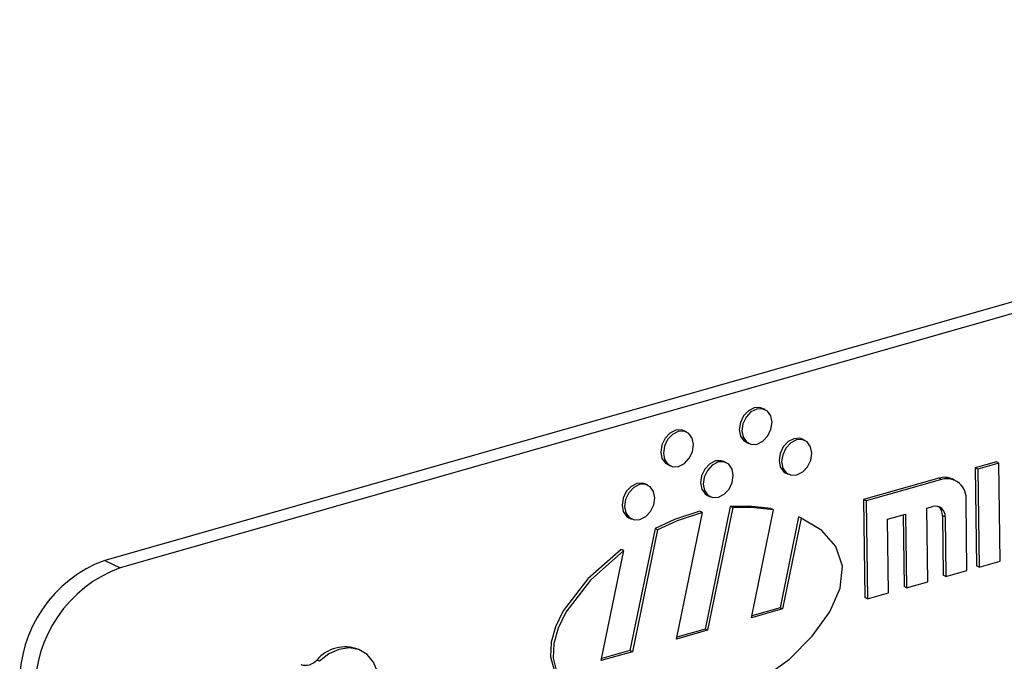
# Model space of a CAD drawing. Units: inches. Extents: x 16 to 336, y 16 to 252.
# Drawn here: x 266 to 267, y 200 to 201 of the extents above; entities that cross this region are included whole.
import ezdxf

# ---------------------------------------------------------------- set-up
doc = ezdxf.new("R2010")
doc.units = ezdxf.units.IN
doc.header["$LTSCALE"] = 32
doc.header["$MEASUREMENT"] = 0

msp = doc.modelspace()

# ---------------------------------------------------------------- linework, layer by layer
at = {"color": 7, "linetype": 'Continuous', "lineweight": 25}
for p, q in [((267.9926, 200.9872), (265.7884, 200.3589)), ((268.0104, 200.9785), (265.8062, 200.3503)), ((266.5554, 200.5341), (266.5524, 200.5355)), ((266.4642, 200.5081), (266.4612, 200.5095)), ((266.6016, 200.4983), (266.5986, 200.4997)), ((266.5334, 200.4961), (266.5364, 200.4947)), ((266.4422, 200.4701), (266.4452, 200.4687)), ((266.5104, 200.4723), (266.5074, 200.4737)), ((266.824, 200.4735), (266.7994, 200.4665)), ((266.7994, 200.4665), (266.8008, 200.3526)), ((266.8024, 200.465), (266.7994, 200.4665)), ((266.827, 200.472), (266.8024, 200.465)), ((266.8024, 200.465), (266.8038, 200.3511)), ((266.827, 200.472), (266.824, 200.4735)), ((266.8284, 200.3581), (266.827, 200.472)), ((266.5796, 200.4603), (266.5826, 200.4589)), ((266.7573, 200.4545), (266.6697, 200.4295)), ((266.7603, 200.453), (266.6727, 200.428)), ((266.7603, 200.453), (266.7573, 200.4545)), ((266.7759, 200.452), (266.773, 200.4535)), ((266.4192, 200.4463), (266.4162, 200.4477)), ((266.4884, 200.4343), (266.4914, 200.4329)), ((266.6697, 200.4295), (266.6711, 200.3156)), ((266.6727, 200.428), (266.6697, 200.4295)), ((266.5148, 200.4216), (266.4856, 200.279)), ((266.5178, 200.4202), (266.4886, 200.2776)), ((266.5178, 200.4202), (266.5148, 200.4216)), ((266.5394, 200.2921), (266.5651, 200.4177)), ((266.5651, 200.4177), (266.5622, 200.4191)), ((266.6727, 200.428), (266.6741, 200.3141)), ((266.7432, 200.4196), (266.7502, 200.4216)), ((266.7442, 200.3341), (266.7432, 200.4196)), ((266.7898, 200.3471), (266.7888, 200.4285)), ((266.3972, 200.4083), (266.4002, 200.4069)), ((266.4523, 200.2672), (266.4825, 200.4145)), ((266.4825, 200.4145), (266.4795, 200.416)), ((266.5943, 200.4094), (266.5727, 200.3039)), ((266.5973, 200.4079), (266.5757, 200.3024)), ((266.5973, 200.4079), (266.5943, 200.4094)), ((266.6976, 200.4066), (266.7186, 200.4126)), ((266.6986, 200.3211), (266.6976, 200.4066)), ((266.7156, 200.4117), (266.7167, 200.3286)), ((266.7186, 200.4126), (266.7197, 200.3271)), ((266.7614, 200.4107), (266.7623, 200.3416)), ((266.7644, 200.4093), (266.7614, 200.4107)), ((266.7644, 200.4093), (266.7653, 200.3401)), ((266.4275, 200.396), (266.3984, 200.2542)), ((266.4305, 200.3945), (266.4275, 200.396)), ((266.4305, 200.3945), (266.4014, 200.2528)), ((266.3651, 200.2424), (266.3913, 200.3702)), ((266.3913, 200.3702), (266.3883, 200.3716)), ((265.7884, 200.3589), (265.8062, 200.3503)), ((266.8038, 200.3511), (266.8008, 200.3526)), ((266.8038, 200.3511), (266.8284, 200.3581)), ((266.7653, 200.3401), (266.7623, 200.3416)), ((266.7653, 200.3401), (266.7898, 200.3471)), ((266.7197, 200.3271), (266.7167, 200.3286)), ((266.7197, 200.3271), (266.7442, 200.3341)), ((266.6741, 200.3141), (266.6711, 200.3156)), ((266.6741, 200.3141), (266.6986, 200.3211)), ((266.5727, 200.3039), (266.5399, 200.2945)), ((266.5757, 200.3024), (266.5727, 200.3039)), ((266.5757, 200.3024), (266.5394, 200.2921)), ((266.4886, 200.2776), (266.4523, 200.2672)), ((266.4856, 200.279), (266.4528, 200.2697)), ((266.4886, 200.2776), (266.4856, 200.279)), ((266.0861, 200.254), (266.0831, 200.2555)), ((266.4014, 200.2528), (266.3651, 200.2424)), ((266.3984, 200.2542), (266.3656, 200.2449)), ((266.4014, 200.2528), (266.3984, 200.2542)), ((266.0377, 200.2416), (266.0347, 200.243))]:
    msp.add_line(p, q, dxfattribs=at)
at = {"color": 7, "linetype": 'Continuous', "lineweight": 25, "flags": 128}
for points in [[(266.5524, 200.5355), (266.5494, 200.5365), (266.5426, 200.5362), (266.5359, 200.5327), (266.5303, 200.5267), (266.5266, 200.519), (266.5253, 200.5108), (266.5268, 200.5034), (266.5307, 200.4979), (266.5334, 200.4961)], [(266.5634, 200.5194), (266.562, 200.5268), (266.5581, 200.5323), (266.5523, 200.5351), (266.5456, 200.5347), (266.5389, 200.5313), (266.5333, 200.5252), (266.5296, 200.5175), (266.5283, 200.5094), (266.5298, 200.502), (266.5336, 200.4965), (266.5394, 200.4937), (266.5461, 200.494), (266.5528, 200.4975), (266.5584, 200.5035), (266.5622, 200.5112), (266.5634, 200.5194)], [(266.4612, 200.5095), (266.4582, 200.5105), (266.4515, 200.5102), (266.4448, 200.5067), (266.4391, 200.5007), (266.4354, 200.493), (266.4342, 200.4848), (266.4356, 200.4774), (266.4395, 200.4719), (266.4422, 200.4701)], [(266.4722, 200.4934), (266.4708, 200.5008), (266.4669, 200.5063), (266.4612, 200.5091), (266.4544, 200.5087), (266.4478, 200.5053), (266.4421, 200.4992), (266.4384, 200.4916), (266.4372, 200.4834), (266.4386, 200.476), (266.4425, 200.4705), (266.4482, 200.4677), (266.4549, 200.4681), (266.4616, 200.4715), (266.4673, 200.4775), (266.471, 200.4852), (266.4722, 200.4934)], [(266.5986, 200.4997), (266.5955, 200.5007), (266.5888, 200.5003), (266.5821, 200.4969), (266.5765, 200.4908), (266.5728, 200.4832), (266.5715, 200.475), (266.573, 200.4676), (266.5768, 200.4621), (266.5796, 200.4603)], [(266.6096, 200.4836), (266.6082, 200.491), (266.6043, 200.4965), (266.5985, 200.4993), (266.5918, 200.4989), (266.5851, 200.4954), (266.5795, 200.4894), (266.5758, 200.4817), (266.5745, 200.4736), (266.576, 200.4662), (266.5798, 200.4606), (266.5856, 200.4579), (266.5923, 200.4582), (266.599, 200.4617), (266.6046, 200.4677), (266.6084, 200.4754), (266.6096, 200.4836)], [(266.5074, 200.4737), (266.5044, 200.4747), (266.4976, 200.4744), (266.491, 200.4709), (266.4853, 200.4649), (266.4816, 200.4572), (266.4804, 200.449), (266.4818, 200.4416), (266.4857, 200.4361), (266.4884, 200.4343)], [(266.5184, 200.4576), (266.517, 200.465), (266.5131, 200.4705), (266.5074, 200.4733), (266.5006, 200.4729), (266.4939, 200.4694), (266.4883, 200.4634), (266.4846, 200.4557), (266.4833, 200.4476), (266.4848, 200.4402), (266.4887, 200.4347), (266.4944, 200.4319), (266.5011, 200.4322), (266.5078, 200.4357), (266.5135, 200.4417), (266.5172, 200.4494), (266.5184, 200.4576)], [(266.4162, 200.4477), (266.4132, 200.4487), (266.4065, 200.4484), (266.3998, 200.4449), (266.3941, 200.4389), (266.3904, 200.4312), (266.3892, 200.423), (266.3906, 200.4156), (266.3945, 200.4101), (266.3972, 200.4083)], [(266.4272, 200.4316), (266.4258, 200.439), (266.4219, 200.4445), (266.4162, 200.4473), (266.4095, 200.4469), (266.4028, 200.4435), (266.3971, 200.4374), (266.3934, 200.4298), (266.3922, 200.4216), (266.3936, 200.4142), (266.3975, 200.4087), (266.4032, 200.4059), (266.41, 200.4062), (266.4167, 200.4097), (266.4223, 200.4157), (266.426, 200.4234), (266.4272, 200.4316)], [(266.5622, 200.4191), (266.5363, 200.422), (266.5148, 200.4216)], [(266.5651, 200.4177), (266.5393, 200.4205), (266.5178, 200.4202)], [(266.3684, 200.1867), (266.3762, 200.183), (266.4259, 200.1771), (266.4806, 200.1855), (266.535, 200.2092), (266.5836, 200.244), (266.6102, 200.2709), (266.6304, 200.2989), (266.6426, 200.3265), (266.6452, 200.3523), (266.6376, 200.3749), (266.6211, 200.3936), (266.5973, 200.4079)], [(266.4795, 200.416), (266.4501, 200.4064), (266.4275, 200.396)], [(266.4825, 200.4145), (266.4531, 200.405), (266.4305, 200.3945)], [(266.3883, 200.3716), (266.3494, 200.3374), (266.321, 200.3002), (266.3119, 200.2816), (266.3068, 200.2637), (266.3062, 200.2468), (266.3103, 200.2314), (266.3339, 200.2028), (266.3465, 200.1969)], [(266.3913, 200.3702), (266.3524, 200.3359), (266.3239, 200.2988), (266.3149, 200.2802), (266.3098, 200.2623), (266.3092, 200.2454), (266.3132, 200.2299), (266.3368, 200.2013), (266.3495, 200.1954)], [(266.1069, 200.2159), (266.1052, 200.2292), (266.1004, 200.2407), (266.093, 200.2495), (266.0834, 200.2552), (266.0722, 200.2572), (266.0604, 200.2555), (266.0486, 200.2502), (266.0377, 200.2416)]]:
    msp.add_lwpolyline(points, dxfattribs=at)
at = {"color": 7, "linetype": 'Continuous', "lineweight": 25}
for centre, radius, start, end in [((266.7638, 200.4336), 0.0218, 65.2518, 107.2618), ((266.7662, 200.4311), 0.0227, 353.3418, 105.0884), ((266.7531, 200.4106), 0.0113, 353.3418, 105.0884), ((266.7482, 200.4113), 0.0132, 357.54, 51.5931), ((265.8409, 200.217), 0.1513, 110.3055, 181.1022), ((265.8587, 200.2084), 0.1513, 110.3055, 181.1022), ((266.0676, 200.2152), 0.0431, 68.9344, 139.8441), ((266.0214, 200.2545), 0.0175, 252.1519, 319.159)]:
    msp.add_arc(centre, radius, start, end, dxfattribs=at)

doc.saveas('drawing.dxf')
